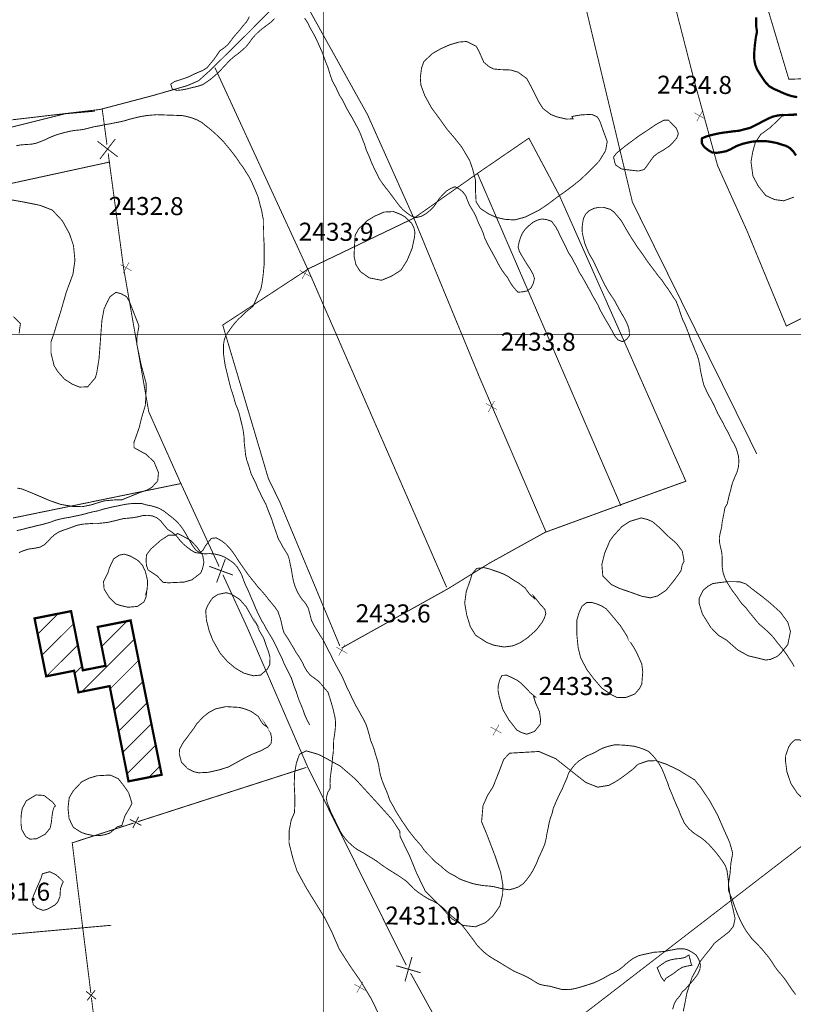
# Model space of a CAD drawing. Units: millimetres. Extents: x 580969 to 583705, y 7464883 to 7467702.
# Drawn here: x 582366 to 582452, y 7466025 to 7466135 of the extents above; entities that cross this region are included whole.
import ezdxf

# ---------------------------------------------------------------- set-up
doc = ezdxf.new("R2010")
doc.units = ezdxf.units.MM
doc.linetypes.add('DASHED', pattern=[0.75, 0.5, -0.25])
doc.linetypes.add('USTATION2', pattern=[1, 0.75, -0.25])
for name, color, linetype in [('CIERRES', 7, 'Continuous'), ('COORDENADAS UTM', 7, 'Continuous'), ('COTAS SECUNDARIAS', 7, 'Continuous'), ('CURSOS DE AGUA', 7, 'Continuous'), ('CURVA PRINCIPAL', 7, 'Continuous'), ('CURVA SECUNDARIA', 7, 'Continuous'), ('EDIFICACIONES', 7, 'Continuous'), ('ZONA VERDE', 7, 'Continuous')]:
    doc.layers.add(name, color=color, linetype=linetype)
doc.styles.add('ROMANS', font='romans', dxfattribs={"height": 0.2})

# ---------------------------------------------------------------- blocks, each defined once
blk = doc.blocks.new('COTA2')
at = {"layer": 'COTAS SECUNDARIAS', "color": 253, "linetype": 'Continuous', "const_width": 0.1}
for points in [[(-1.02, 0.95), (1.02, -0.97)], [(-0.95, -1.02), (0.95, 1.02)]]:
    blk.add_lwpolyline(points, dxfattribs=at)

msp = doc.modelspace()

# ---------------------------------------------------------------- linework, layer by layer
at = {"layer": 'CIERRES', "color": 2, "linetype": 'DASHED', "const_width": 0.1}
for points in [[(582462.95, 7466187.92), (582467.16, 7466170.44), (582469.84, 7466160.95), (582471.33, 7466154.26), (582474.01, 7466145.99), (582479.88, 7466129.32), (582451.75, 7466128.37), (582446.76, 7466145.03), (582445.41, 7466150.89), (582441.01, 7466161.98), (582436.54, 7466172.59)], [(582448.19, 7466086.69), (582434.36, 7466114.7), (582427.13, 7466144.88), (582420.26, 7466166.53), (582423.06, 7466169.61), (582422.08, 7466177.83)], [(582453.17, 7466122.67), (582459.78, 7466105.14), (582451.47, 7466100.92), (582447.13, 7466111.44), (582443.83, 7466118.76), (582441.25, 7466128.14), (582439.2, 7466136.12), (582436.16, 7466146.68), (582435.19, 7466150.39), (582431.37, 7466160.2), (582429.26, 7466165.54), (582427.12, 7466170.89)], [(582365.41, 7466123.86), (582371.98, 7466124.63), (582375.17, 7466125.01), (582381.02, 7466126.55), (582384.87, 7466127.66), (582386.12, 7466128.2), (582387.37, 7466129.32), (582391.79, 7466133.68), (582396.86, 7466138.83), (582404.11, 7466145.36), (582404.59, 7466145.88), (582405.17, 7466146.63), (582405.85, 7466147.62), (582406.35, 7466148.51), (582408.24, 7466168.08), (582421.43, 7466168.25)], [(582397, 7466138.66), (582404.91, 7466124.43), (582410.05, 7466112.94), (582417.39, 7466095.15), (582424.77, 7466077.98)], [(582413.71, 7466071.85), (582398.36, 7466107.04), (582387.93, 7466129.69)], [(582402.02, 7466065.1), (582413.87, 7466071.71), (582418.52, 7466074.58), (582424.66, 7466077.98), (582432.82, 7466080.96), (582440.3, 7466083.66), (582433.84, 7466098.32), (582426.23, 7466115.47), (582422.85, 7466121.82), (582417.22, 7466117.96), (582410.1, 7466112.94), (582398.4, 7466107.32), (582388.81, 7466101.03), (582393.04, 7466086.82), (582393.88, 7466083.97), (582395.15, 7466081.36), (582401.83, 7466065.35)], [(582347.83, 7466112.98), (582376.27, 7466119.17)], [(582433.09, 7466080.91), (582417.14, 7466117.88)], [(582428.96, 7466024.41), (582469.84, 7466055.92), (582479.17, 7466063.4), (582490.48, 7466073.23), (582499.92, 7466081.33), (582511.21, 7466090.68), (582520.49, 7466098.78), (582528.95, 7466106.13), (582537.41, 7466112.35), (582539.53, 7466114.51)]]:
    msp.add_lwpolyline(points, dxfattribs=at)
at = {"layer": 'CIERRES', "color": 2, "linetype": 'Continuous', "const_width": 0.1}
for points in [[(582375.41, 7466125.07), (582375.94, 7466121.11)], [(582376.87, 7466121.73), (582375.15, 7466119.49)], [(582374.89, 7466121.47), (582377.13, 7466119.75)], [(582376.08, 7466120.11), (582377.79, 7466107.37), (582379.71, 7466096.4)], [(582379.71, 7466096.4), (582380.59, 7466091.38), (582384.04, 7466083.67), (582388.41, 7466074.17)], [(582365.49, 7466079.57), (582384.16, 7466083.4)], [(582389.11, 7466075.04), (582388.13, 7466072.39)], [(582387.3, 7466074.2), (582389.95, 7466073.22)], [(582388.83, 7466073.26), (582391.58, 7466067.29), (582398.22, 7466051.96), (582398.54, 7466051.31)], [(582390.79, 7466049.47), (582398.11, 7466051.83)], [(582398.54, 7466051.31), (582409.18, 7466029.89), (582409.22, 7466029.82)], [(582379.37, 7466045.79), (582390.79, 7466049.47)], [(582378.5, 7466046.04), (582379.76, 7466045.39)], [(582378.81, 7466045.08), (582379.46, 7466046.34)], [(582372.67, 7466038.64), (582372.08, 7466043.44), (582378.9, 7466045.64)], [(582374.15, 7466026.73), (582372.67, 7466038.64)], [(582409.85, 7466030.74), (582409.07, 7466028.02)], [(582408.1, 7466029.77), (582410.82, 7466028.99)], [(582409.7, 7466028.94), (582414.53, 7466020.19)], [(582374.74, 7466026.05), (582373.62, 7466026.92)], [(582373.75, 7466025.92), (582374.62, 7466027.04)], [(582375.69, 7466014.32), (582374.21, 7466026.23)]]:
    msp.add_lwpolyline(points, dxfattribs=at)
at = {"layer": 'COORDENADAS UTM', "color": 7, "linetype": 'Continuous', "const_width": 0.1, "elevation": -0.01}
for points in [[(582400, 7465600), (582400, 7466300)], [(581900, 7466100), (582800, 7466100)]]:
    msp.add_lwpolyline(points, dxfattribs=at)
at = {"layer": 'CURSOS DE AGUA', "color": 5, "linetype": 'Continuous', "const_width": 0.1}
for points in [[(582374.59, 7466124.82), (582371.27, 7466124.53), (582333.2, 7466115.01), (582331.63, 7466117.37), (582331.13, 7466119.23), (582330.62, 7466121.6), (582328.61, 7466127.33), (582326.95, 7466133.39), (582324.72, 7466141.84), (582320.87, 7466153.26)], [(582398.48, 7466056.55), (582398.22, 7466057.03), (582397.93, 7466057.67), (582397.77, 7466058.14), (582397.57, 7466058.66), (582397.31, 7466059.26), (582397.14, 7466059.75), (582396.97, 7466060.29), (582396.77, 7466060.79), (582396.59, 7466061.31), (582396.42, 7466061.83), (582396.14, 7466062.36), (582395.87, 7466062.9), (582395.61, 7466063.44), (582395.4, 7466063.97), (582395.12, 7466064.52), (582394.89, 7466065.01), (582394.59, 7466065.62), (582394.29, 7466066.2), (582393.98, 7466066.7), (582393.65, 7466067.26), (582393.4, 7466067.73), (582393.13, 7466068.16), (582392.91, 7466068.61), (582392.68, 7466069.07), (582392.47, 7466069.54), (582392.28, 7466070.02), (582392.04, 7466070.56), (582391.82, 7466071.09), (582391.6, 7466071.6), (582391.31, 7466072.2), (582391.1, 7466072.74), (582390.91, 7466073.27), (582390.66, 7466073.73), (582390.37, 7466074.18), (582389.98, 7466074.59), (582389.51, 7466074.92), (582389.06, 7466075.2), (582388.57, 7466075.41), (582387.97, 7466075.56), (582387.33, 7466075.61), (582386.79, 7466075.58), (582386.31, 7466075.66), (582385.82, 7466076.01), (582385.45, 7466076.49), (582385.21, 7466076.91), (582384.94, 7466077.4), (582384.67, 7466077.87), (582384.39, 7466078.33), (582384.03, 7466078.82), (582383.62, 7466079.25), (582383.13, 7466079.67), (582382.69, 7466080.01), (582382.25, 7466080.35), (582381.79, 7466080.63), (582381.3, 7466080.8), (582380.79, 7466080.94), (582380.3, 7466081.03), (582379.78, 7466081.19), (582379.24, 7466081.17), (582378.64, 7466081.17), (582378.1, 7466081.11), (582377.58, 7466081.01), (582377.08, 7466080.9), (582376.55, 7466080.8), (582376.02, 7466080.67), (582375.48, 7466080.54), (582374.95, 7466080.37), (582374.44, 7466080.27), (582373.95, 7466080.15), (582373.4, 7466080), (582372.86, 7466079.87), (582372.27, 7466079.75), (582371.75, 7466079.64), (582371.24, 7466079.56), (582370.73, 7466079.45), (582370.22, 7466079.32), (582369.75, 7466079.14), (582369.23, 7466078.98), (582368.67, 7466078.83), (582368.17, 7466078.72), (582367.66, 7466078.59), (582367.09, 7466078.45), (582366.55, 7466078.31), (582365.9, 7466078.16)], [(582354.79, 7466075.79), (582358.92, 7466032.7), (582376.41, 7466034.27)]]:
    msp.add_lwpolyline(points, dxfattribs=at)
at = {"layer": 'CURVA PRINCIPAL', "color": 7, "linetype": 'Continuous', "const_width": 0.25, "elevation": 2435}
for points in [[(582448.12, 7466135.27), (582448.13, 7466134.71), (582448.13, 7466134.18), (582448.21, 7466133.65), (582448.08, 7466133.03), (582447.97, 7466132.17), (582447.92, 7466131.58), (582447.88, 7466131.02), (582447.92, 7466130.46), (582448.03, 7466129.94), (582448.22, 7466129.46), (582448.53, 7466128.96), (582448.81, 7466128.54), (582449.09, 7466128.11), (582449.55, 7466127.61), (582450.07, 7466127.3), (582450.54, 7466127.1), (582451.02, 7466126.88), (582451.57, 7466126.65), (582452.13, 7466126.48), (582452.68, 7466126.38)], [(582452.67, 7466124.46), (582452.13, 7466124.43), (582451.57, 7466124.39), (582451.01, 7466124.4), (582450.51, 7466124.34), (582449.96, 7466124.21), (582449.5, 7466124.02), (582448.89, 7466123.71), (582448.39, 7466123.43), (582447.87, 7466123.17), (582447.41, 7466122.95), (582446.83, 7466122.81), (582446.21, 7466122.64), (582445.65, 7466122.59), (582445.15, 7466122.52), (582444.6, 7466122.45), (582444.12, 7466122.38), (582443.59, 7466122.27), (582443.08, 7466122.15), (582442.56, 7466122), (582442.09, 7466121.8), (582442.06, 7466121.28), (582442.33, 7466120.85), (582442.79, 7466120.48), (582443.23, 7466120.22), (582443.76, 7466120.19), (582444.29, 7466120.27), (582444.84, 7466120.38), (582445.32, 7466120.61), (582445.93, 7466120.94), (582446.56, 7466121.17), (582447.1, 7466121.31), (582447.63, 7466121.42), (582448.17, 7466121.49), (582448.75, 7466121.48), (582449.26, 7466121.48), (582449.79, 7466121.4), (582450.41, 7466121.28), (582450.92, 7466121.11), (582451.42, 7466120.97), (582451.85, 7466120.73), (582452.23, 7466120.36), (582452.55, 7466119.89)]]:
    msp.add_lwpolyline(points, dxfattribs=at)
at = {"layer": 'CURVA SECUNDARIA', "color": 30, "linetype": 'Continuous', "const_width": 0.1}
for points, elevation in [([(582391.78, 7466135.33), (582391.44, 7466134.72), (582391.03, 7466134.28), (582390.71, 7466133.85), (582390.36, 7466133.45), (582390.02, 7466133.06), (582389.66, 7466132.57), (582389.32, 7466132.16), (582388.91, 7466131.82), (582388.48, 7466131.53), (582388.15, 7466131.03), (582387.82, 7466130.56), (582387.48, 7466130.16), (582387.08, 7466129.66), (582386.57, 7466129.34), (582386.08, 7466129.14), (582385.62, 7466128.94), (582385, 7466128.63), (582384.5, 7466128.45), (582383.99, 7466128.28), (582383.47, 7466128.12), (582383.03, 7466127.83), (582383.2, 7466127.29), (582383.72, 7466127.13), (582384.29, 7466127.19), (582384.87, 7466127.3), (582385.35, 7466127.43), (582386.05, 7466127.59), (582386.58, 7466127.77), (582387, 7466128.05), (582387.46, 7466128.37), (582387.91, 7466128.75), (582388.35, 7466129.14), (582388.79, 7466129.61), (582389.18, 7466130.03), (582389.59, 7466130.47), (582390.1, 7466130.91), (582390.51, 7466131.21), (582391.01, 7466131.63), (582391.38, 7466131.97), (582391.72, 7466132.38), (582392.07, 7466132.87), (582392.39, 7466133.25), (582392.82, 7466133.67), (582393.24, 7466134.02), (582393.77, 7466134.41), (582394.2, 7466134.74), (582394.56, 7466135.12)], 2434), ([(582397.91, 7466135.18), (582398.26, 7466134.66), (582398.5, 7466134.13), (582398.82, 7466133.58), (582399.1, 7466133.07), (582399.36, 7466132.52), (582399.6, 7466131.97), (582399.87, 7466131.38), (582400.07, 7466130.82), (582400.25, 7466130.32), (582400.53, 7466129.63), (582400.77, 7466128.82), (582400.99, 7466128.2), (582401.41, 7466127.42), (582401.81, 7466126.56), (582402.12, 7466126.08), (582402.48, 7466125.35), (582402.77, 7466124.81), (582403.18, 7466124.12), (582403.5, 7466123.54), (582403.89, 7466122.8), (582404.13, 7466122.29), (582404.36, 7466121.67), (582404.58, 7466121.13), (582404.77, 7466120.5), (582405.11, 7466119.74), (582405.33, 7466119.17), (582405.62, 7466118.52), (582405.86, 7466118.05), (582406.18, 7466117.37), (582406.51, 7466116.87), (582406.92, 7466116.32), (582407.27, 7466115.88), (582407.6, 7466115.44), (582408.02, 7466114.87), (582408.48, 7466114.26), (582408.85, 7466113.86), (582409.29, 7466113.5), (582409.74, 7466113.18), (582410.3, 7466112.97), (582410.97, 7466113.16), (582411.42, 7466113.43), (582411.94, 7466113.85), (582412.3, 7466114.23), (582412.59, 7466114.64), (582412.9, 7466115.12), (582413.28, 7466115.53), (582413.65, 7466115.92), (582414.13, 7466116.21), (582414.61, 7466116.41), (582415.07, 7466116.2), (582415.51, 7466115.83), (582415.83, 7466115.42), (582416.01, 7466114.91), (582416.22, 7466114.42), (582416.49, 7466113.97), (582416.78, 7466113.47), (582417.03, 7466112.94), (582417.25, 7466112.38), (582417.57, 7466111.73), (582417.77, 7466111.26), (582417.92, 7466110.76), (582418.25, 7466110.05), (582418.5, 7466109.59), (582418.77, 7466109.11), (582419.04, 7466108.61), (582419.31, 7466108.11), (582419.57, 7466107.61), (582419.85, 7466107.15), (582420.17, 7466106.7), (582420.49, 7466106.29), (582420.81, 7466105.7), (582421.19, 7466105.17), (582421.64, 7466104.68), (582422.18, 7466104.73), (582422.67, 7466104.83), (582423.09, 7466105.17), (582423.33, 7466105.65), (582423.47, 7466106.21), (582423.3, 7466106.71), (582423.01, 7466107.23), (582422.69, 7466107.71), (582422.35, 7466108.26), (582422.05, 7466108.77), (582421.78, 7466109.24), (582421.65, 7466109.74), (582421.76, 7466110.25), (582421.92, 7466110.77), (582422.13, 7466111.25), (582422.46, 7466111.72), (582422.86, 7466112.09), (582423.28, 7466112.44), (582423.78, 7466112.7), (582424.31, 7466112.83), (582424.82, 7466112.76), (582425.37, 7466112.57), (582425.85, 7466111.92), (582426.09, 7466111.48), (582426.34, 7466110.94), (582426.67, 7466110.29), (582426.94, 7466109.74), (582427.25, 7466109.08), (582427.63, 7466108.51), (582427.89, 7466108), (582428.18, 7466107.5), (582428.42, 7466106.95), (582428.78, 7466106.38), (582429.05, 7466105.91), (582429.38, 7466105.31), (582429.67, 7466104.8), (582429.93, 7466104.29), (582430.28, 7466103.7), (582430.53, 7466103.26), (582430.78, 7466102.69), (582431.04, 7466102.22), (582431.4, 7466101.59), (582431.82, 7466100.88), (582432.1, 7466100.38), (582432.36, 7466099.86), (582432.76, 7466099.38), (582433.28, 7466099.18), (582433.71, 7466099.44), (582434.03, 7466099.86), (582434, 7466100.48), (582433.83, 7466101.05), (582433.52, 7466101.7), (582433.25, 7466102.16), (582432.92, 7466102.73), (582432.62, 7466103.28), (582432.37, 7466103.76), (582432.06, 7466104.22), (582431.73, 7466104.71), (582431.4, 7466105.29), (582431.1, 7466105.86), (582430.87, 7466106.35), (582430.61, 7466106.9), (582430.32, 7466107.5), (582430.08, 7466108.04), (582429.83, 7466108.48), (582429.57, 7466108.92), (582429.31, 7466109.49), (582429.08, 7466110.07), (582428.91, 7466110.72), (582428.79, 7466111.3), (582428.76, 7466111.85), (582428.83, 7466112.41), (582428.92, 7466112.91), (582429.16, 7466113.38), (582429.53, 7466113.74), (582430.07, 7466114.01), (582430.62, 7466114.12), (582431.17, 7466114.12), (582431.87, 7466113.91), (582432.31, 7466113.6), (582432.78, 7466113.05), (582433.13, 7466112.62), (582433.39, 7466112.18), (582433.67, 7466111.68), (582433.93, 7466111.25), (582434.25, 7466110.72), (582434.59, 7466110.21), (582434.92, 7466109.68), (582435.28, 7466109.2), (582435.6, 7466108.75), (582435.89, 7466108.31), (582436.26, 7466107.79), (582436.6, 7466107.35), (582436.9, 7466106.96), (582437.25, 7466106.48), (582437.61, 7466106.06), (582438, 7466105.47), (582438.32, 7466105.05), (582438.62, 7466104.58), (582438.91, 7466104.13), (582439.22, 7466103.68), (582439.54, 7466102.84), (582439.72, 7466102.26), (582439.94, 7466101.65), (582440.19, 7466101.14), (582440.4, 7466100.62), (582440.63, 7466100.02), (582440.84, 7466099.39), (582441.09, 7466098.82), (582441.29, 7466098.3), (582441.57, 7466097.64), (582441.72, 7466097.13), (582441.84, 7466096.59), (582441.92, 7466095.99), (582442.05, 7466095.39), (582442.17, 7466094.87), (582442.29, 7466094.37), (582442.58, 7466093.74), (582442.82, 7466093.24), (582443.11, 7466092.75), (582443.44, 7466092.1), (582443.65, 7466091.62), (582443.9, 7466091.09), (582444.19, 7466090.58), (582444.47, 7466090.08), (582444.7, 7466089.58), (582444.98, 7466089.13), (582445.39, 7466088.24), (582445.67, 7466087.8), (582445.93, 7466087.22), (582446.14, 7466086.48), (582446.2, 7466085.95), (582446.15, 7466085.28), (582445.98, 7466084.64), (582445.75, 7466084.13), (582445.54, 7466083.63), (582445.38, 7466083.12), (582445.27, 7466082.63), (582445.13, 7466082.15), (582445.02, 7466081.66), (582444.9, 7466081.15), (582444.64, 7466080.7), (582444.55, 7466080.17), (582444.43, 7466079.58), (582444.33, 7466079.07), (582444.28, 7466078.55), (582444.12, 7466077.89), (582444.02, 7466077.39), (582444.04, 7466076.88), (582444.15, 7466076.33), (582444.29, 7466075.75), (582444.34, 7466075.15), (582444.34, 7466074.62), (582444.35, 7466074.08), (582444.43, 7466073.52), (582444.67, 7466072.82), (582444.93, 7466072.34), (582445.2, 7466071.9), (582445.48, 7466071.47), (582445.82, 7466071.03), (582446.13, 7466070.59), (582446.51, 7466070.06), (582446.97, 7466069.59), (582447.43, 7466068.99), (582447.81, 7466068.54), (582448.17, 7466068.09), (582448.53, 7466067.7), (582448.92, 7466067.37), (582449.32, 7466067.01), (582449.71, 7466066.63), (582450.11, 7466066.2), (582450.41, 7466065.78), (582450.74, 7466065.39), (582451.07, 7466064.98), (582451.5, 7466064.4), (582451.81, 7466063.91), (582452.1, 7466063.49), (582452.35, 7466063.04)], 2434), ([(582365.85, 7466120.97), (582366.37, 7466121.07), (582367.05, 7466121.12), (582367.57, 7466121.15), (582368.07, 7466121.26), (582368.54, 7466121.43), (582369.09, 7466121.65), (582369.71, 7466121.95), (582370.25, 7466122.16), (582370.73, 7466122.31), (582371.23, 7466122.44), (582371.82, 7466122.59), (582372.38, 7466122.68), (582372.99, 7466122.74), (582373.47, 7466122.82), (582373.97, 7466122.95), (582374.53, 7466123.09), (582375.1, 7466123.19), (582375.67, 7466123.31), (582376.22, 7466123.4), (582376.74, 7466123.51), (582377.29, 7466123.61), (582377.89, 7466123.75), (582378.45, 7466123.92), (582379.01, 7466124.06), (582379.62, 7466124.21), (582380.36, 7466124.33), (582380.87, 7466124.38), (582381.49, 7466124.43), (582382.04, 7466124.41), (582382.6, 7466124.39), (582383.15, 7466124.37), (582383.7, 7466124.35), (582384.26, 7466124.34), (582384.82, 7466124.23), (582385.39, 7466124.07), (582385.93, 7466123.86), (582386.46, 7466123.59), (582386.92, 7466123.21), (582387.44, 7466122.8), (582387.94, 7466122.36), (582388.45, 7466121.88), (582388.9, 7466121.42), (582389.24, 7466121.01), (582389.66, 7466120.51), (582390.03, 7466120.03), (582390.43, 7466119.49), (582390.74, 7466119.01), (582391.07, 7466118.58), (582391.39, 7466118.07), (582391.73, 7466117.53), (582392.06, 7466116.88), (582392.29, 7466116.36), (582392.51, 7466115.84), (582392.72, 7466115.35), (582392.87, 7466114.78), (582393, 7466114.26), (582393.15, 7466113.74), (582393.22, 7466113.26), (582393.33, 7466112.75), (582393.32, 7466112.23), (582393.36, 7466111.6), (582393.36, 7466111.01), (582393.38, 7466110.49), (582393.43, 7466109.9), (582393.42, 7466109.14), (582393.41, 7466108.53), (582393.43, 7466107.9), (582393.38, 7466107.4), (582393.32, 7466106.72), (582393.25, 7466106.16), (582393.17, 7466105.61), (582393.06, 7466105.06), (582392.83, 7466104.57), (582392.61, 7466104.1), (582392.4, 7466103.61), (582392.18, 7466103.12), (582391.77, 7466102.79), (582391.33, 7466102.44), (582390.93, 7466102.04), (582390.53, 7466101.66), (582390.16, 7466101.26), (582389.81, 7466100.81), (582389.5, 7466100.36), (582389.17, 7466099.9), (582388.99, 7466099.41), (582388.9, 7466098.87), (582388.89, 7466098.29), (582388.91, 7466097.76), (582389, 7466097.07), (582389.1, 7466096.47), (582389.26, 7466095.83), (582389.43, 7466095.11), (582389.57, 7466094.53), (582389.71, 7466094), (582389.89, 7466093.47), (582390.06, 7466092.91), (582390.24, 7466092.24), (582390.45, 7466091.75), (582390.62, 7466091.27), (582390.75, 7466090.73), (582390.92, 7466090.05), (582391.05, 7466089.51), (582391.13, 7466088.98), (582391.19, 7466088.48), (582391.21, 7466087.88), (582391.29, 7466087.22), (582391.35, 7466086.6), (582391.49, 7466085.98), (582391.66, 7466085.5), (582391.81, 7466085.01), (582391.97, 7466084.47), (582392.23, 7466083.97), (582392.48, 7466083.45), (582392.76, 7466082.77), (582393.03, 7466082.22), (582393.27, 7466081.72), (582393.6, 7466081.12), (582393.8, 7466080.58), (582394.01, 7466080.06), (582394.25, 7466079.46), (582394.41, 7466078.94), (582394.6, 7466078.4), (582394.82, 7466077.77), (582394.98, 7466077.28), (582395.25, 7466076.81), (582395.51, 7466076.33), (582395.76, 7466075.93), (582396.05, 7466075.45), (582396.21, 7466074.97), (582396.32, 7466074.4), (582396.46, 7466073.77), (582396.54, 7466073.22), (582396.67, 7466072.56), (582396.84, 7466071.98), (582397.06, 7466071.46), (582397.3, 7466071.02), (582397.6, 7466070.56), (582398.02, 7466070.07), (582398.32, 7466069.55), (582398.55, 7466068.69), (582398.69, 7466068.15), (582398.99, 7466067.57), (582399.27, 7466067.12), (582399.67, 7466066.47), (582399.96, 7466066.02), (582400.23, 7466065.48), (582400.46, 7466065.03), (582400.83, 7466064.33), (582401.05, 7466063.86), (582401.39, 7466063.21), (582401.76, 7466062.54), (582402.12, 7466061.87), (582402.43, 7466061.16), (582402.65, 7466060.65), (582402.9, 7466060.18), (582403.13, 7466059.65), (582403.39, 7466059.13), (582403.65, 7466058.63), (582403.91, 7466058.18), (582404.26, 7466057.53), (582404.53, 7466057.06), (582404.76, 7466056.56), (582404.94, 7466056.01), (582405.12, 7466055.39), (582405.26, 7466054.82), (582405.59, 7466054.02), (582405.78, 7466053.35), (582405.95, 7466052.81), (582406.14, 7466052.15), (582406.22, 7466051.6), (582406.33, 7466051.03), (582406.51, 7466050.43), (582406.72, 7466049.9), (582406.98, 7466049.27), (582407.19, 7466048.77), (582407.37, 7466048.19), (582407.75, 7466047.54), (582408, 7466047.04), (582408.73, 7466045.89), (582409.14, 7466045.29), (582409.47, 7466044.8), (582409.84, 7466044.33), (582410.17, 7466043.92), (582410.54, 7466043.5), (582410.89, 7466043.1), (582411.18, 7466042.66), (582411.58, 7466042.21), (582412.08, 7466041.71), (582412.44, 7466041.33), (582413.1, 7466040.82), (582413.55, 7466040.4), (582414.06, 7466040.04), (582414.58, 7466039.78), (582415.15, 7466039.42), (582415.67, 7466039.22), (582416.15, 7466039.05), (582416.71, 7466038.88), (582417.29, 7466038.76), (582417.83, 7466038.68), (582418.45, 7466038.63), (582418.96, 7466038.56), (582419.51, 7466038.42), (582420.03, 7466038.31), (582420.64, 7466038.22), (582421.15, 7466038.34), (582421.72, 7466038.55), (582422.22, 7466038.9), (582422.59, 7466039.32), (582422.91, 7466039.75), (582423.27, 7466040.31), (582423.54, 7466040.84), (582423.75, 7466041.29), (582423.94, 7466041.8), (582424.17, 7466042.27), (582424.4, 7466042.79), (582424.61, 7466043.28), (582424.76, 7466043.87), (582424.86, 7466044.49), (582425, 7466045.13), (582425.1, 7466045.68), (582425.25, 7466046.22), (582425.43, 7466046.72), (582425.57, 7466047.3), (582425.8, 7466047.85), (582426.02, 7466048.34), (582426.28, 7466048.91), (582426.58, 7466049.47), (582426.78, 7466049.98), (582427.09, 7466050.67), (582427.25, 7466051.17), (582427.56, 7466051.63), (582427.92, 7466052.09), (582428.36, 7466052.51), (582428.83, 7466052.82), (582429.36, 7466053.14), (582429.88, 7466053.35), (582430.33, 7466053.57), (582430.76, 7466053.83), (582431.23, 7466054.04), (582431.78, 7466054.2), (582432.37, 7466054.34), (582432.88, 7466054.33), (582433.45, 7466054.3), (582433.98, 7466054.25), (582434.55, 7466054.18), (582435.04, 7466054.05), (582435.62, 7466053.85), (582436.13, 7466053.62), (582436.52, 7466053.26), (582436.86, 7466052.87), (582437.27, 7466052.32), (582437.56, 7466051.82), (582437.79, 7466051.34), (582437.99, 7466050.82), (582438.28, 7466050.09), (582438.45, 7466049.56), (582438.75, 7466048.86), (582438.99, 7466048.25), (582439.24, 7466047.67), (582439.48, 7466047.17), (582439.7, 7466046.57), (582439.93, 7466046.07), (582440.17, 7466045.58), (582440.62, 7466045.03), (582441.06, 7466044.63), (582441.47, 7466044.33), (582441.96, 7466044.03), (582442.37, 7466043.71), (582442.85, 7466043.27), (582443.23, 7466042.84), (582443.71, 7466042.29), (582444.06, 7466041.83), (582444.42, 7466041.33), (582444.7, 7466040.88), (582444.88, 7466040.33), (582444.95, 7466039.81), (582445.02, 7466039.23), (582445.02, 7466038.66), (582445.04, 7466038.17), (582445.21, 7466037.69), (582445.43, 7466037.22), (582445.61, 7466036.69), (582445.78, 7466036.2), (582445.96, 7466035.72), (582446.17, 7466035.22), (582446.47, 7466034.59), (582446.73, 7466034.1), (582446.98, 7466033.68), (582447.35, 7466033.16), (582447.65, 7466032.76), (582448.05, 7466032.36), (582448.43, 7466031.97), (582448.82, 7466031.54), (582449.18, 7466031.1), (582449.53, 7466030.68), (582449.87, 7466030.19), (582450.16, 7466029.72), (582450.52, 7466029.22), (582450.85, 7466028.84), (582451.2, 7466028.42), (582451.49, 7466028.03), (582451.82, 7466027.53), (582452.1, 7466027.11), (582452.51, 7466026.56)], 2433), ([(582366.15, 7466075.72), (582366.63, 7466075.92), (582367.2, 7466076.11), (582367.85, 7466076.2), (582368.48, 7466076.32), (582368.97, 7466076.58), (582369.38, 7466076.97), (582369.71, 7466077.35), (582370.1, 7466077.7), (582370.6, 7466078.02), (582371.07, 7466078.21), (582371.59, 7466078.38), (582372.05, 7466078.55), (582372.61, 7466078.76), (582373.37, 7466078.9), (582373.98, 7466078.94), (582374.52, 7466078.98), (582375.03, 7466078.97), (582375.59, 7466079.03), (582376.09, 7466079.09), (582376.58, 7466079.21), (582377.25, 7466079.37), (582377.8, 7466079.51), (582378.32, 7466079.55), (582378.87, 7466079.61), (582379.42, 7466079.71), (582379.94, 7466079.84), (582380.47, 7466079.87), (582380.99, 7466079.8), (582381.46, 7466079.61), (582381.91, 7466079.26), (582382.27, 7466078.8), (582382.68, 7466078.31), (582383.11, 7466078.03), (582383.59, 7466077.67), (582384.09, 7466077.04), (582384.46, 7466076.65), (582384.86, 7466076.32), (582385.27, 7466076.01), (582385.72, 7466075.74), (582386.21, 7466075.65), (582386.61, 7466075.98), (582386.88, 7466076.46), (582387.21, 7466076.89), (582387.55, 7466077.3), (582388.09, 7466077.36), (582388.65, 7466077.05), (582389.13, 7466076.69), (582389.56, 7466076.24), (582389.91, 7466075.8), (582390.23, 7466075.33), (582390.64, 7466074.7), (582390.97, 7466074.22), (582391.36, 7466073.67), (582391.64, 7466073.27), (582392, 7466072.81), (582392.35, 7466072.39), (582392.76, 7466071.86), (582393.25, 7466071.33), (582393.6, 7466070.91), (582393.98, 7466070.42), (582394.32, 7466070.02), (582394.65, 7466069.61), (582394.94, 7466069.19), (582395.23, 7466068.37), (582395.36, 7466067.82), (582395.47, 7466067.31), (582395.62, 7466066.81), (582396, 7466066.26), (582396.39, 7466065.6), (582396.71, 7466065.07), (582396.97, 7466064.61), (582397.28, 7466064.17), (582397.68, 7466063.48), (582397.89, 7466063.02), (582398.17, 7466062.55), (582398.53, 7466062.1), (582398.96, 7466061.78), (582399.39, 7466061.47), (582399.8, 7466061.04), (582400.18, 7466060.58), (582400.51, 7466060.2), (582400.85, 7466059.13), (582401.08, 7466058.32), (582401.2, 7466057.8), (582401.31, 7466057.31), (582401.36, 7466056.76), (582401.32, 7466056.08), (582401.24, 7466055.47), (582401.15, 7466054.88), (582401.13, 7466054.35), (582401.1, 7466053.49), (582401.01, 7466052.86), (582400.99, 7466052.36), (582400.92, 7466051.8), (582400.83, 7466051.14), (582400.76, 7466050.61), (582400.74, 7466050.05), (582400.77, 7466049.51), (582400.5, 7466049.07), (582400.32, 7466048.41), (582400.44, 7466047.85), (582400.65, 7466047.34), (582400.85, 7466046.82), (582401.09, 7466046.33), (582401.33, 7466045.85), (582401.54, 7466045.41), (582401.87, 7466044.73), (582402.14, 7466044.3), (582402.46, 7466043.87), (582402.81, 7466043.49), (582403.39, 7466042.97), (582403.85, 7466042.64), (582404.42, 7466042.34), (582404.86, 7466042.06), (582405.32, 7466041.79), (582405.9, 7466041.42), (582406.48, 7466040.99), (582406.93, 7466040.68), (582407.38, 7466040.39), (582407.83, 7466040.11), (582408.31, 7466039.81), (582408.76, 7466039.51), (582409.22, 7466039.17), (582409.71, 7466038.69), (582410.06, 7466038.32), (582410.59, 7466037.91), (582411.06, 7466037.58), (582411.69, 7466037.19), (582412.15, 7466036.99), (582412.75, 7466036.65), (582413.29, 7466036.22), (582413.72, 7466035.81), (582414.17, 7466035.37), (582414.65, 7466034.98), (582415.13, 7466034.58), (582415.51, 7466034.16), (582415.86, 7466033.72), (582416.27, 7466033.17), (582416.61, 7466032.73), (582417.04, 7466032.12), (582417.41, 7466031.71), (582417.91, 7466031.24), (582418.34, 7466030.9), (582418.93, 7466030.52), (582419.44, 7466030.23), (582420.1, 7466029.82), (582420.66, 7466029.48), (582421.22, 7466029.15), (582421.73, 7466028.93), (582422.22, 7466028.72), (582422.69, 7466028.49), (582423.14, 7466028.24), (582423.57, 7466027.95), (582424.06, 7466027.7), (582424.6, 7466027.57), (582425.14, 7466027.5), (582425.95, 7466027.28), (582426.49, 7466027.14), (582427.25, 7466027.11), (582427.79, 7466027.19), (582428.34, 7466027.32), (582429.05, 7466027.54), (582429.59, 7466027.71), (582430.14, 7466027.89), (582430.7, 7466028.16), (582431.29, 7466028.46), (582431.81, 7466028.76), (582432.32, 7466029.01), (582432.82, 7466029.29), (582433.24, 7466029.6), (582433.64, 7466029.97), (582434.05, 7466030.3), (582434.47, 7466030.6), (582435.01, 7466030.87), (582435.68, 7466031.04), (582436.22, 7466031.15), (582436.76, 7466031.27), (582437.39, 7466031.31), (582437.9, 7466031.36), (582438.4, 7466031.46), (582438.94, 7466031.56), (582439.43, 7466031.66), (582440.03, 7466031.66), (582440.53, 7466031.53), (582441.02, 7466031.25), (582441.45, 7466030.95), (582441.76, 7466030.42), (582441.92, 7466029.87), (582441.86, 7466029.36), (582441.64, 7466028.85), (582441.32, 7466028.41), (582440.98, 7466028), (582440.62, 7466027.6), (582440.26, 7466027.18), (582439.88, 7466026.84), (582439.62, 7466026.39), (582439.28, 7466026.01), (582439.01, 7466025.55), (582438.83, 7466024.92)], 2432)]:
    msp.add_lwpolyline(points, dxfattribs=dict(at, elevation=elevation))
at = {"layer": 'EDIFICACIONES', "color": 4, "linetype": 'Continuous', "const_width": 0.25}
msp.add_lwpolyline([(582382.02, 7466051.01), (582378.57, 7466068.18), (582374.92, 7466067.45), (582375.78, 7466063.13), (582373.26, 7466062.63), (582371.95, 7466069.21), (582367.89, 7466068.4), (582369.18, 7466061.96), (582372.29, 7466062.58), (582372.77, 7466060.18), (582376.24, 7466060.87), (582378.34, 7466050.28)], close=True, dxfattribs=at)
at = {"layer": 'EDIFICACIONES', "color": 4, "linetype": 'Continuous', "const_width": 0.1}
for points in [[(582368.24, 7466066.65), (582370.51, 7466068.92)], [(582375.35, 7466065.28), (582378.18, 7466068.1)], [(582368.71, 7466064.29), (582372.23, 7466067.81)], [(582373.16, 7466060.26), (582378.99, 7466066.09)], [(582369.21, 7466061.97), (582372.7, 7466065.45)], [(582376.3, 7466060.57), (582379.46, 7466063.73)], [(582372.35, 7466062.28), (582373.17, 7466063.09)], [(582376.77, 7466058.21), (582379.94, 7466061.38)], [(582377.24, 7466055.85), (582380.41, 7466059.02)], [(582377.7, 7466053.49), (582380.88, 7466056.67)], [(582378.17, 7466051.13), (582381.36, 7466054.31)], [(582380.6, 7466050.73), (582381.83, 7466051.96)]]:
    msp.add_lwpolyline(points, dxfattribs=at)
at = {"layer": 'EDIFICACIONES', "color": 6, "linetype": 'Continuous', "const_width": 0.1}
msp.add_lwpolyline([(582437.11, 7466029.55), (582437.68, 7466029.96), (582438.1, 7466030.25), (582438.63, 7466030.43), (582439.13, 7466030.53), (582439.64, 7466030.57), (582440.18, 7466030.68), (582440.64, 7466030.96), (582440.65, 7466030.93), (582440.77, 7466030.48), (582440.89, 7466029.98), (582440.97, 7466029.83), (582440.45, 7466029.73), (582439.91, 7466029.6), (582439.37, 7466029.26), (582438.95, 7466028.92), (582438.51, 7466028.64), (582438.07, 7466028.36), (582437.9, 7466028.05), (582437.55, 7466028.53), (582437.11, 7466029.55)], dxfattribs=at)
at = {"layer": 'ZONA VERDE', "color": 3, "linetype": 'USTATION2', "const_width": 0.1}
for points in [[(582427.64, 7466124.23), (582428.59, 7466124.4), (582429.83, 7466124.47), (582430.48, 7466124.17), (582430.76, 7466123.65), (582431.21, 7466122.38), (582431.56, 7466121.45), (582431.38, 7466120.43), (582430.66, 7466119.26), (582429.65, 7466118.22), (582428.65, 7466117.26), (582427.79, 7466116.56), (582426.83, 7466115.84), (582426.01, 7466115.27), (582425.04, 7466114.53), (582424, 7466113.82), (582423.06, 7466113.36), (582422.4, 7466113.03), (582421.25, 7466112.72), (582420.18, 7466112.79), (582419.21, 7466113.01), (582418.42, 7466113.37), (582417.46, 7466113.99), (582416.98, 7466114.73), (582416.92, 7466115.87), (582416.91, 7466117.16), (582416.57, 7466118.46), (582416.25, 7466119.37), (582415.38, 7466120.83), (582414.54, 7466121.89), (582413.73, 7466122.83), (582413.04, 7466123.81), (582412.04, 7466125.16), (582411.27, 7466126.56), (582410.84, 7466127.73), (582410.78, 7466128.53), (582410.91, 7466129.61), (582411.18, 7466130.35), (582412.15, 7466131.25), (582413.07, 7466131.77), (582414.07, 7466132.21), (582415.09, 7466132.51), (582415.91, 7466132.57), (582416.98, 7466132.05), (582417.29, 7466131.51), (582417.84, 7466130.26), (582418.44, 7466129.76), (582418.9, 7466129.52), (582419.71, 7466129.44), (582420.82, 7466129.4), (582421.64, 7466129.16), (582422.62, 7466128.44), (582423.26, 7466127.24), (582423.9, 7466125.94), (582424.4, 7466125.13), (582425.28, 7466124.45), (582425.98, 7466124.18), (582427.03, 7466123.94), (582427.77, 7466123.97)], [(582438.51, 7466120.96), (582438.9, 7466121.38), (582439.29, 7466121.83), (582439.47, 7466122.33), (582439.24, 7466122.93), (582438.38, 7466123.81), (582437.86, 7466123.82), (582436.96, 7466123.33), (582436.12, 7466122.75), (582435.07, 7466122.06), (582434.11, 7466121.35), (582433.38, 7466120.8), (582432.55, 7466120.11), (582432.26, 7466119.71), (582432.47, 7466118.85), (582433.13, 7466118.4), (582433.66, 7466118.32), (582434.16, 7466118.26), (582435.04, 7466118.16), (582435.66, 7466118.33), (582436, 7466118.77), (582436.41, 7466119.37), (582436.75, 7466119.81), (582437.25, 7466120.19), (582437.72, 7466120.44), (582438.13, 7466120.72)], [(582409.8, 7466112.37), (582410.06, 7466111.87), (582410.18, 7466111.36), (582410.13, 7466110.82), (582409.87, 7466109.57), (582409.32, 7466108.23), (582408.61, 7466107.12), (582407.58, 7466106.47), (582406.46, 7466106.01), (582405.1, 7466106.28), (582404.11, 7466106.98), (582403.62, 7466107.74), (582403.41, 7466108.71), (582403.46, 7466109.74), (582403.53, 7466111.01), (582403.92, 7466111.72), (582404.86, 7466112.63), (582405.69, 7466113.14), (582406.75, 7466113.6), (582407.8, 7466113.65), (582408.63, 7466113.32), (582409.1, 7466113.05), (582409.67, 7466112.48)], [(582439.88, 7466074.31), (582440.1, 7466074.78), (582439.9, 7466075.89), (582439.26, 7466076.74), (582438.22, 7466077.64), (582437.41, 7466078.46), (582436.64, 7466079.13), (582436.08, 7466079.39), (582435.34, 7466079.58), (582434.06, 7466079.19), (582433.18, 7466078.6), (582432.29, 7466077.63), (582431.85, 7466077.03), (582431.64, 7466076.53), (582431.27, 7466075.65), (582430.96, 7466074.41), (582431.07, 7466073.12), (582432.04, 7466072.15), (582432.94, 7466071.73), (582434.22, 7466071.29), (582435.42, 7466070.86), (582436.35, 7466070.69), (582437.16, 7466070.9), (582438.11, 7466071.54), (582438.89, 7466072.5), (582439.46, 7466073.27), (582439.77, 7466073.73)], [(582383.6, 7466077.67), (582382.79, 7466077.66), (582381.91, 7466077.08), (582381.54, 7466076.75), (582380.83, 7466076.13), (582380.35, 7466075.49), (582380.29, 7466074.96), (582380.33, 7466074.3), (582380.51, 7466073.8), (582380.99, 7466073.47), (582381.51, 7466073.13), (582382.18, 7466072.41), (582382.78, 7466072.36), (582383.57, 7466072.4), (582384.51, 7466072.44), (582385.38, 7466072.69), (582386.36, 7466073.44), (582386.56, 7466073.92), (582386.72, 7466074.62), (582386.58, 7466075.43), (582385.97, 7466076.3), (582385.28, 7466077.05), (582384.81, 7466077.32), (582384.24, 7466077.63), (582383.77, 7466077.85)], [(582380.26, 7466071.12), (582380.4, 7466071.62), (582380.45, 7466072.16), (582380.44, 7466072.66), (582380.21, 7466073.62), (582379.89, 7466074.3), (582379.44, 7466074.81), (582379.01, 7466075.07), (582378.57, 7466075.32), (582377.87, 7466075.55), (582377.31, 7466075.44), (582376.68, 7466075.02), (582376.21, 7466074.02), (582376.07, 7466073.53), (582375.56, 7466072.48), (582375.62, 7466071.67), (582376.22, 7466070.7), (582376.91, 7466070.02), (582377.44, 7466069.84), (582378.29, 7466069.64), (582379.34, 7466069.74), (582380.05, 7466070.23), (582380.27, 7466070.73), (582380.35, 7466071.23)], [(582423.45, 7466070.62), (582422.93, 7466071.09), (582422.42, 7466071.79), (582421.7, 7466072.34), (582421.26, 7466072.59), (582420.53, 7466073.08), (582420.07, 7466073.32), (582419.55, 7466073.53), (582418.34, 7466073.94), (582417.84, 7466074.05), (582417.04, 7466073.96), (582416.53, 7466073.34), (582416.37, 7466072.78), (582415.89, 7466071.41), (582415.71, 7466070.12), (582415.94, 7466068.77), (582416.34, 7466067.48), (582416.92, 7466066.54), (582418.16, 7466065.73), (582418.95, 7466065.42), (582420.09, 7466065.22), (582421.08, 7466065.35), (582421.93, 7466065.72), (582422.74, 7466066.28), (582423.67, 7466067.11), (582424.32, 7466067.96), (582424.57, 7466068.43), (582424.73, 7466068.94), (582424.61, 7466069.43), (582424.1, 7466069.98), (582423.75, 7466070.43), (582423.35, 7466070.91)], [(582450.84, 7466064.53), (582451.63, 7466065.48), (582451.93, 7466066.94), (582451.63, 7466067.99), (582450.82, 7466069.08), (582449.69, 7466070.1), (582448.84, 7466070.79), (582447.9, 7466071.5), (582446.96, 7466072.24), (582446.28, 7466072.48), (582444.92, 7466072.49), (582443.93, 7466072.37), (582443.27, 7466072.27), (582442.76, 7466071.98), (582442.22, 7466071.53), (582441.77, 7466070.63), (582441.77, 7466070.09), (582442.14, 7466068.89), (582443.07, 7466067.4), (582443.93, 7466066.51), (582444.79, 7466066.01), (582446.06, 7466064.9), (582447.24, 7466064.24), (582448.39, 7466063.97), (582449.16, 7466063.77), (582449.7, 7466063.84), (582450.45, 7466064.17)], [(582392.61, 7466067.74), (582392.29, 7466068.14), (582392.03, 7466068.6), (582391.43, 7466069.68), (582390.69, 7466070.52), (582389.79, 7466071.09), (582389.21, 7466071.26), (582388.28, 7466071.07), (582387.69, 7466070.68), (582387.39, 7466070.26), (582387.12, 7466069.8), (582386.92, 7466069.3), (582387, 7466068.21), (582387.32, 7466066.97), (582387.72, 7466065.95), (582388.52, 7466064.54), (582389.35, 7466063.59), (582390.22, 7466062.86), (582391.17, 7466062.31), (582392.22, 7466062.02), (582393.03, 7466062.1), (582393.79, 7466062.78), (582394.04, 7466063.29), (582394.07, 7466064.04), (582393.94, 7466064.58), (582393.66, 7466065.34), (582393.37, 7466066.19), (582392.87, 7466067.05), (582392.54, 7466067.86)], [(582434.27, 7466065.54), (582433.94, 7466065.99), (582433.74, 7466066.47), (582432.99, 7466067.63), (582432.12, 7466068.68), (582431.46, 7466069.46), (582430.96, 7466069.77), (582430.46, 7466069.99), (582429.82, 7466070.18), (582429.29, 7466070.18), (582428.76, 7466069.76), (582428.45, 7466069.11), (582428.19, 7466068.24), (582428.18, 7466066.61), (582428.33, 7466065.12), (582428.6, 7466064.03), (582429.28, 7466062.73), (582430.07, 7466061.68), (582430.95, 7466060.65), (582431.97, 7466059.95), (582432.69, 7466059.59), (582433.68, 7466059.62), (582434.63, 7466060), (582435.18, 7466060.64), (582435.4, 7466061.11), (582435.51, 7466062.46), (582435.4, 7466063.34), (582434.85, 7466064.56), (582434.52, 7466065.16), (582434.15, 7466065.74)], [(582423.58, 7466059.66), (582423, 7466060.14), (582422.65, 7466060.52), (582421.95, 7466061.22), (582421.47, 7466061.57), (582421.02, 7466061.79), (582420.38, 7466062.08), (582419.86, 7466062.07), (582419.61, 7466061.58), (582419.45, 7466060.99), (582419.41, 7466060.43), (582419.55, 7466059.68), (582419.96, 7466058.26), (582420.63, 7466057.1), (582420.97, 7466056.68), (582421.51, 7466055.98), (582422.01, 7466055.71), (582422.62, 7466055.52), (582423.49, 7466055.84), (582424.11, 7466056.62), (582424.15, 7466057.12), (582424.03, 7466058.01), (582423.61, 7466058.96), (582423.37, 7466059.69)], [(582393.78, 7466056.3), (582393.31, 7466056.62), (582393.01, 7466057.06), (582392.77, 7466057.5), (582391.97, 7466058.06), (582391.4, 7466058.29), (582390.68, 7466058.5), (582389.17, 7466058.59), (582388.01, 7466058.34), (582387.28, 7466057.95), (582386.6, 7466057.41), (582385.9, 7466056.65), (582385.6, 7466056.17), (582385.11, 7466055.53), (582384.82, 7466055.12), (582384.45, 7466054.66), (582384.02, 7466053.86), (582383.98, 7466053.32), (582384.22, 7466052.41), (582384.9, 7466051.7), (582385.63, 7466051.34), (582386.13, 7466051.23), (582387.2, 7466051.28), (582388.48, 7466051.57), (582389.45, 7466051.88), (582390.22, 7466052.31), (582391.21, 7466052.85), (582392.06, 7466053.28), (582393.07, 7466053.69), (582393.81, 7466054.09), (582394.18, 7466054.47), (582394.26, 7466055.06), (582394.12, 7466055.68), (582393.66, 7466056.47)], [(582453.41, 7466054.62), (582452.97, 7466054.89), (582452.43, 7466054.9), (582452.01, 7466054.52), (582451.73, 7466054.1), (582451.4, 7466053.16), (582451.37, 7466052.61), (582451.53, 7466051.36), (582451.97, 7466050.06), (582452.7, 7466048.94), (582453.25, 7466048.41), (582453.95, 7466048.04), (582454.88, 7466047.82), (582456.24, 7466047.82), (582457.05, 7466048.03), (582457.82, 7466048.63), (582457.82, 7466050.07), (582457.08, 7466051.31), (582456.38, 7466052.11), (582455.58, 7466053.21), (582455.22, 7466053.56), (582454.75, 7466053.88), (582454.24, 7466054.08), (582453.69, 7466054.44)], [(582377.61, 7466045.38), (582377.93, 7466046.42), (582378.49, 7466047.38), (582378.72, 7466047.83), (582378.35, 7466049.02), (582377.83, 7466049.77), (582377.19, 7466050.58), (582376.29, 7466050.98), (582374.84, 7466050.9), (582373.9, 7466050.62), (582373.13, 7466050.22), (582372.19, 7466049.22), (582371.74, 7466048.45), (582371.61, 7466047.29), (582371.73, 7466046.14), (582372.2, 7466045.16), (582373.12, 7466044.58), (582373.62, 7466044.42), (582374.48, 7466044.23), (582375.21, 7466044.25), (582375.76, 7466044.36), (582376.26, 7466044.53), (582376.66, 7466044.86), (582377.08, 7466045.22)], [(582370.22, 7466047.54), (582369.9, 7466047.97), (582368.94, 7466048.71), (582368.06, 7466048.77), (582366.98, 7466048.12), (582366.52, 7466047.26), (582366.43, 7466046.72), (582366.38, 7466046.14), (582366.38, 7466045.61), (582366.47, 7466044.91), (582366.92, 7466044.13), (582367.38, 7466043.85), (582368.11, 7466043.89), (582369.08, 7466044.4), (582369.63, 7466045.09), (582369.76, 7466045.72), (582369.83, 7466046.39), (582369.91, 7466046.93), (582370.07, 7466047.42)], [(582371.09, 7466039.12), (582370.68, 7466039.53), (582370.25, 7466039.9), (582369.59, 7466040.23), (582368.76, 7466040), (582368.61, 7466039.5), (582368.24, 7466038.66), (582367.8, 7466037.64), (582367.63, 7466037.14), (582367.75, 7466036.56), (582368.16, 7466036.18), (582368.83, 7466035.93), (582369.31, 7466036.05), (582370.12, 7466036.51), (582370.47, 7466036.86), (582370.72, 7466037.47), (582370.77, 7466038.33), (582370.95, 7466038.84)]]:
    msp.add_lwpolyline(points, close=True, dxfattribs=at)
for points in [[(582452.31, 7466124.35), (582451.06, 7466124.31), (582449.7, 7466123.01), (582448.61, 7466122.22), (582448.01, 7466121.31), (582447.74, 7466120.31), (582447.54, 7466119.19), (582447.76, 7466117.59), (582448.37, 7466116.46), (582449.18, 7466115.44), (582450.15, 7466114.99), (582451.18, 7466114.85), (582452.31, 7466115.26)], [(582365.99, 7466082.89), (582366.48, 7466082.8), (582367.51, 7466082.39), (582368.47, 7466081.98), (582369.61, 7466081.49), (582370.81, 7466081.08), (582372.11, 7466080.86), (582373.22, 7466080.83), (582374.22, 7466081.04), (582375.64, 7466081.48), (582376.78, 7466081.58), (582377.59, 7466081.59), (582378.41, 7466081.92), (582379.54, 7466082.38), (582380.5, 7466082.72), (582380.94, 7466082.99), (582381.58, 7466083.69), (582381.67, 7466084.61), (582381.18, 7466085.81), (582380.29, 7466086.66), (582379.84, 7466086.9), (582378.95, 7466087.39), (582378.94, 7466087.97), (582379.53, 7466089.64), (582379.78, 7466090.68), (582380.2, 7466092.08), (582380.28, 7466093.17), (582380.3, 7466094.53), (582379.74, 7466096.62), (582379.27, 7466098.86), (582379.25, 7466099.53), (582379.5, 7466100.93), (582378.43, 7466103.66), (582378.12, 7466104.18), (582377.5, 7466104.52), (582376.94, 7466104.67), (582376.29, 7466104.19), (582376, 7466103.65), (582375.62, 7466102.83), (582375.38, 7466101.54), (582375.3, 7466100.5), (582375.19, 7466098.98), (582375.06, 7466097.29), (582374.8, 7466095.67), (582374.64, 7466095.15), (582373.8, 7466094.16), (582372.9, 7466094.13), (582372.1, 7466094.45), (582371.21, 7466095.02), (582370.47, 7466095.86), (582370.06, 7466096.52), (582369.72, 7466097.91), (582369.72, 7466099.16), (582370.08, 7466100.2), (582370.34, 7466101.08), (582370.79, 7466102.5), (582371.42, 7466104.69), (582372.16, 7466106.69), (582372.38, 7466108.23), (582372.22, 7466109.87), (582371.77, 7466111.2), (582370.98, 7466112.63), (582369.86, 7466113.82), (582368.53, 7466114.34), (582366.66, 7466114.72), (582365.12, 7466114.99)], [(582365.54, 7466101.96), (582366.32, 7466101.19), (582366.17, 7466100.1)]]:
    msp.add_lwpolyline(points, dxfattribs=at)
at = {"layer": 'ZONA VERDE', "color": 3, "linetype": 'USTATION2', "const_width": 0.1, "elevation": 0}
msp.add_lwpolyline([(582406.19, 7466024.31), (582405.36, 7466026.03), (582404.19, 7466027.98), (582402.94, 7466029.79), (582401.78, 7466031.59), (582400.95, 7466033.5), (582400.14, 7466035.12), (582399.04, 7466036.9), (582398.12, 7466038.39), (582397.08, 7466040.29), (582396.64, 7466041.62), (582396.18, 7466043.42), (582396.2, 7466044.8), (582396.43, 7466045.99), (582396.79, 7466046.8), (582396.83, 7466047.81), (582396.82, 7466048.72), (582396.76, 7466049.92), (582396.8, 7466051.18), (582397, 7466052.31), (582397.34, 7466053.29), (582398.09, 7466053.67), (582399.48, 7466053.27), (582400.5, 7466052.73), (582401.9, 7466051.96), (582403.59, 7466050.5), (582406.13, 7466047.72), (582407.63, 7466046.05), (582408.5, 7466044.73), (582408.53, 7466044.14), (582409.59, 7466041.98), (582410.36, 7466040.08), (582411.33, 7466038.07), (582413.19, 7466036.2), (582414.26, 7466035.01), (582415.54, 7466034.25), (582416.89, 7466034.1), (582418.04, 7466034.57), (582418.86, 7466035.32), (582419.62, 7466036.4), (582419.93, 7466037.71), (582419.96, 7466038.72), (582419.72, 7466040.11), (582419.09, 7466041.98), (582418.19, 7466044.34), (582417.59, 7466045.78), (582417.75, 7466047.59), (582418.28, 7466048.76), (582418.86, 7466049.66), (582419.63, 7466051.61), (582420.05, 7466052.72), (582420.71, 7466053.41), (582423.96, 7466053.6), (582425.83, 7466052.8), (582427.62, 7466051.38), (582429.18, 7466050.15), (582430.5, 7466049.63), (582431.77, 7466049.84), (582432.69, 7466050.36), (582433.47, 7466050.91), (582434.35, 7466051.58), (582434.99, 7466052.18), (582436.07, 7466052.55), (582436.96, 7466052.58), (582438.2, 7466052.16), (582439.58, 7466051.48), (582441.28, 7466050.44), (582441.94, 7466049.62), (582442.93, 7466048.15), (582443.84, 7466046.5), (582444.49, 7466045), (582445.17, 7466043.49), (582445.51, 7466042.28), (582445.31, 7466041.2), (582445.21, 7466040.02), (582445.03, 7466038.83), (582445.28, 7466037.19), (582445.56, 7466036.01), (582445.77, 7466035.02), (582445.59, 7466034.16), (582445.09, 7466033.53), (582443.96, 7466032.66), (582443.45, 7466032.25), (582443.12, 7466031.78), (582442.6, 7466031.15), (582441.87, 7466030.21), (582441.62, 7466029.64), (582440.99, 7466028.48), (582440.42, 7466026.76), (582440.02, 7466024.7)], dxfattribs=at)

# ---------------------------------------------------------------- block references
at = {"layer": 'COTAS SECUNDARIAS', "color": 253, "linetype": 'Continuous', "xscale": 0.5000016095375539, "yscale": 0.5000016093254089, "zscale": 0.5, "rotation": 13.74375555996203}
for p in [(582441.85, 7466124.3), (582378.07, 7466107.41), (582397.97, 7466106.77), (582418.68, 7466091.97), (582402.04, 7466064.86), (582419.19, 7466055.99), (582404.05, 7466027.37)]:
    msp.add_blockref('COTA2', p, dxfattribs=at)

# ---------------------------------------------------------------- texts
at = {"layer": 'COTAS SECUNDARIAS', "color": 253, "linetype": 'DASHED', "style": 'ROMANS'}
for s, p in [('2434.8', (582437.1, 7466126.77)), ('2432.8', (582376.13, 7466113.29)), ('2433.9', (582397.25, 7466110.42)), ('2433.8', (582419.72, 7466098.2)), ('2433.6', (582403.59, 7466067.98)), ('2433.3', (582423.94, 7466059.9)), ('2431.6', (582361.29, 7466037.04)), ('2431.0', (582406.87, 7466034.36))]:
    msp.add_text(s, height=2, rotation=359.7424, dxfattribs=at).set_placement(p)

doc.saveas('drawing.dxf')
